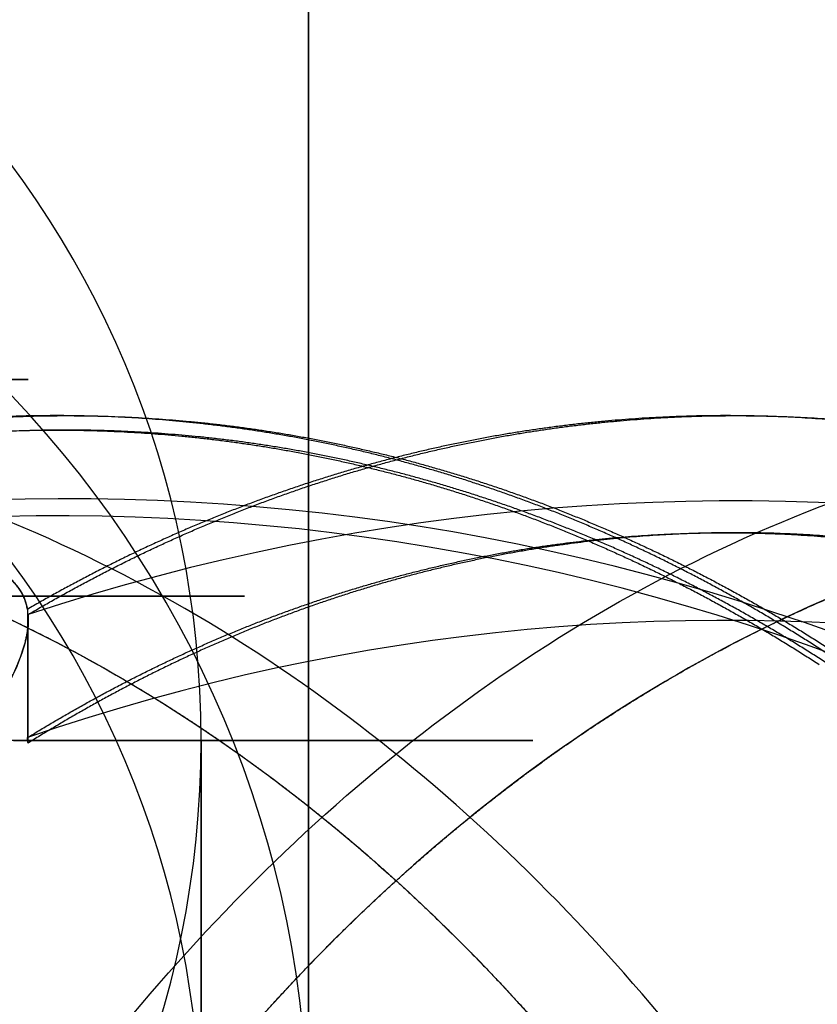
# Model space of a CAD drawing. Extents: x -316 to 323, y -239 to 760.
# Drawn here: x 11 to 22, y 57 to 70 of the extents above; entities that cross this region are included whole.
import ezdxf

# ---------------------------------------------------------------- set-up
doc = ezdxf.new("R2010")
doc.units = 0
doc.header["$MEASUREMENT"] = 0
doc.layers.add('LE010002', color=7, linetype='CONTINUOUS')

msp = doc.modelspace()

# ---------------------------------------------------------------- linework, layer by layer
at = {"layer": 'LE010002'}
for p, q in [((14.8887, 55, 13.3539), (14.8887, 88.0155, 13.3539)), ((14.8887, 88.0155, 13.3539), (14.8887, 55, 13.3539)), ((10.9915, 62.3158, -315.489), (10.9915, 60.5383, -315.489)), ((10.9915, 62.3158, -315.489), (10.9915, 60.5383, -315.489)), ((11.0005, 60.4616, -315.748), (11.0005, 62.2437, -315.748)), ((11.0005, 60.4616, -315.748), (11.0005, 62.2437, -315.748)), ((13.3999, 60.5, 12.0185), (13.3999, 55, 12.0185)), ((13.3999, 55, 12.0185), (13.3999, 60.5, 12.0185))]:
    msp.add_line(p, q, dxfattribs=at)
for centre, radius, start, end in [((0, 70.5), 309.094, 180, 180), ((0, 70.5), 309.094, 0, 0), ((0, 70.5), 309.092, 0, 0), ((0, 70.5), 309.092, 180, 180), ((0, 70.5), 191.033, -180, -180), ((0, 70.5), 191.033, 0, 0), ((0, 70.5), 191.027, -180, -180), ((0, 70.5), 191.027, 0, 0), ((0, 60.5), 13.3999, 0, 180), ((0, 55), 14.8887, 0, -180), ((0, 55), 13.3999, 0, -180), ((11.5297, 32.5, -296.583), 31.3492, 0, 107.995), ((20.8086, 32.5, -307.067), 31.3191, 0, 108.25), ((11.3972, 32.5, -296.434), 31.1115, 0, 108.376), ((20.6761, 32.5, -306.917), 29.6637, 0, 109.055), ((0, 60.5), 13.3999, 180, 0)]:
    msp.add_arc(centre, radius, start, end, dxfattribs=at)
for points, knots in [([(-7.2872, 65.5, -307.763), (-6.60127, 65.5, -307.157), (-5.75113, 65.5, -306.553), (-4.68922, 65.5, -306.051), (-3.63034, 65.5, -305.552), (-2.35143, 65.5, -305.156), (-0.8869, 65.5, -305.036), (0.57138, 65.5, -304.915), (2.21997, 65.5, -305.086), (3.84043, 65.5, -305.691), (5.45831, 65.5, -306.287), (7.02711, 65.5, -307.331), (8.24033, 65.5, -308.709), (9.46112, 65.5, -310.081), (10.3068, 65.5, -311.765), (10.7021, 65.5, -313.443), (11.1057, 65.5, -315.125), (11.0751, 65.5, -316.782), (10.778, 65.5, -318.215), (10.4815, 65.5, -319.654), (9.93303, 65.5, -320.876), (9.30864, 65.5, -321.866), (8.68146, 65.5, -322.859), (7.97895, 65.5, -323.63), (7.29391, 65.5, -324.237)], [0, 0, 0, 0, 0.125, 0.125, 0.125, 0.25, 0.25, 0.25, 0.375, 0.375, 0.375, 0.5, 0.5, 0.5, 0.625, 0.625, 0.625, 0.75, 0.75, 0.75, 0.875, 0.875, 0.875, 1, 1, 1, 1]), ([(27.8467, 32.5, -265.982), (27.8452, 35.2047, -265.984), (27.5988, 38.2677, -266.202), (26.8732, 41.6, -266.844), (26.5098, 43.2636, -267.166), (26.0248, 44.9905, -267.595), (25.3857, 46.7416, -268.161), (24.7468, 48.4917, -268.726), (23.9531, 50.2662, -269.429), (22.9793, 52, -270.291), (22.0064, 53.733, -271.152), (20.8523, 55.4247, -272.173), (19.5122, 56.9863, -273.359), (18.1733, 58.5476, -274.544), (16.6475, 59.977, -275.895), (14.9626, 61.1765, -277.386), (13.2791, 62.3766, -278.876), (11.4367, 63.3443, -280.507), (9.50066, 64, -282.221), (7.56555, 64.6575, -283.933), (5.53839, 65.0011, -285.728), (3.51013, 65, -287.523), (1.48187, 65.0011, -289.318), (-0.54529, 64.6575, -291.112), (-2.4804, 64, -292.825), (-4.4164, 63.3443, -294.539), (-6.2588, 62.3766, -296.169), (-7.94235, 61.1765, -297.659), (-9.62722, 59.977, -299.151), (-11.153, 58.5476, -300.501), (-12.492, 56.9863, -301.686), (-13.8321, 55.4247, -302.872), (-14.9861, 53.733, -303.894), (-15.9591, 52, -304.755), (-16.9328, 50.2662, -305.617), (-17.7266, 48.4917, -306.319), (-18.3654, 46.7416, -306.885), (-19.0045, 44.9905, -307.45), (-19.4895, 43.2636, -307.88), (-19.8529, 41.6, -308.201), (-20.5785, 38.2677, -308.844), (-20.8249, 35.2047, -309.062), (-20.8264, 32.5, -309.063)], [0, 0, 0, 0, 0.125, 0.125, 0.125, 0.1875, 0.1875, 0.1875, 0.25, 0.25, 0.25, 0.3125, 0.3125, 0.3125, 0.375, 0.375, 0.375, 0.4375, 0.4375, 0.4375, 0.5, 0.5, 0.5, 0.5625, 0.5625, 0.5625, 0.625, 0.625, 0.625, 0.6875, 0.6875, 0.6875, 0.75, 0.75, 0.75, 0.8125, 0.8125, 0.8125, 0.875, 0.875, 0.875, 1, 1, 1, 1]), ([(4.35915, 32.5, -337.518), (4.36063, 35.2047, -337.517), (4.60704, 38.2677, -337.299), (5.33262, 41.6, -336.656), (5.69601, 43.2636, -336.335), (6.18104, 44.9905, -335.906), (6.82015, 46.7416, -335.34), (7.45899, 48.4917, -334.774), (8.25275, 50.2662, -334.072), (9.22646, 52, -333.21), (10.1995, 53.733, -332.349), (11.3535, 55.4247, -331.327), (12.6936, 56.9863, -330.141), (14.0325, 58.5476, -328.956), (15.5583, 59.977, -327.606), (17.2432, 61.1765, -326.114), (18.9268, 62.3766, -324.624), (20.7691, 63.3443, -322.994), (22.7052, 64, -321.28), (24.6403, 64.6575, -319.567), (26.6674, 65.0011, -317.773), (28.6957, 65, -315.978), (30.7239, 65.0011, -314.183), (32.7511, 64.6575, -312.388), (34.6862, 64, -310.676), (36.6222, 63.3443, -308.962), (38.4646, 62.3766, -307.331), (40.1482, 61.1765, -305.841), (41.833, 59.977, -304.35), (43.3588, 58.5476, -302.999), (44.6978, 56.9863, -301.814), (46.0379, 55.4247, -300.628), (47.1919, 53.733, -299.607), (48.1649, 52, -298.746), (49.1386, 50.2662, -297.884), (49.9324, 48.4917, -297.181), (50.5712, 46.7416, -296.616), (51.2103, 44.9905, -296.05), (51.6954, 43.2636, -295.621), (52.0587, 41.6, -295.299), (52.7843, 38.2677, -294.657), (53.0307, 35.2047, -294.439), (53.0322, 32.5, -294.438)], [0, 0, 0, 0, 0.125, 0.125, 0.125, 0.1875, 0.1875, 0.1875, 0.25, 0.25, 0.25, 0.3125, 0.3125, 0.3125, 0.375, 0.375, 0.375, 0.4375, 0.4375, 0.4375, 0.5, 0.5, 0.5, 0.5625, 0.5625, 0.5625, 0.625, 0.625, 0.625, 0.6875, 0.6875, 0.6875, 0.75, 0.75, 0.75, 0.8125, 0.8125, 0.8125, 0.875, 0.875, 0.875, 1, 1, 1, 1]), ([(-20.7404, 32.5, -307.651), (-20.7389, 35.1214, -307.65), (-20.5001, 38.0903, -307.439), (-19.7969, 41.32, -306.816), (-19.4446, 42.9324, -306.505), (-18.9745, 44.6062, -306.089), (-18.3551, 46.3034, -305.54), (-17.7359, 47.9997, -304.992), (-16.9666, 49.7195, -304.311), (-16.0228, 51.4, -303.476), (-15.0798, 53.0797, -302.641), (-13.9612, 54.7193, -301.651), (-12.6624, 56.2329, -300.502), (-11.3646, 57.7461, -299.353), (-9.88577, 59.1316, -298.044), (-8.25275, 60.2941, -296.599), (-6.62099, 61.4573, -295.154), (-4.83529, 62.3952, -293.574), (-2.95886, 63.0308, -291.913), (-1.08329, 63.668, -290.253), (0.8815, 64.001, -288.514), (2.84735, 64, -286.774), (4.8132, 64.001, -285.034), (6.77799, 63.668, -283.295), (8.65356, 63.0308, -281.635), (10.53, 62.3952, -279.974), (12.3157, 61.4573, -278.394), (13.9474, 60.2941, -276.949), (15.5805, 59.1316, -275.504), (17.0593, 57.7461, -274.195), (18.3571, 56.2329, -273.046), (19.6559, 54.7193, -271.897), (20.7745, 53.0797, -270.907), (21.7175, 51.4, -270.072), (22.6613, 49.7195, -269.237), (23.4306, 47.9997, -268.556), (24.0498, 46.3034, -268.008), (24.6692, 44.6062, -267.459), (25.1393, 42.9324, -267.043), (25.4916, 41.32, -266.732), (26.1948, 38.0903, -266.109), (26.4336, 35.1214, -265.898), (26.4351, 32.5, -265.896)], [0, 0, 0, 0, 0.125, 0.125, 0.125, 0.1875, 0.1875, 0.1875, 0.25, 0.25, 0.25, 0.3125, 0.3125, 0.3125, 0.375, 0.375, 0.375, 0.4375, 0.4375, 0.4375, 0.5, 0.5, 0.5, 0.5625, 0.5625, 0.5625, 0.625, 0.625, 0.625, 0.6875, 0.6875, 0.6875, 0.75, 0.75, 0.75, 0.8125, 0.8125, 0.8125, 0.875, 0.875, 0.875, 1, 1, 1, 1]), ([(52.9462, 32.5, -295.849), (52.9447, 35.1214, -295.85), (52.7059, 38.0903, -296.062), (52.0027, 41.32, -296.684), (51.6504, 42.9324, -296.996), (51.1803, 44.6062, -297.412), (50.5609, 46.3034, -297.96), (49.9417, 47.9997, -298.508), (49.1724, 49.7195, -299.189), (48.2286, 51.4, -300.025), (47.2856, 53.0797, -300.859), (46.1671, 54.7193, -301.849), (44.8682, 56.2329, -302.999), (43.5704, 57.7461, -304.148), (42.0916, 59.1316, -305.457), (40.4586, 60.2941, -306.902), (38.8268, 61.4573, -308.346), (37.0411, 62.3952, -309.927), (35.1647, 63.0308, -311.588), (33.2891, 63.668, -313.248), (31.3243, 64.001, -314.987), (29.3585, 64, -316.727), (27.3926, 64.001, -318.467), (25.4278, 63.668, -320.206), (23.5523, 63.0308, -321.866), (21.6758, 62.3952, -323.527), (19.8901, 61.4573, -325.107), (18.2584, 60.2941, -326.551), (16.6253, 59.1316, -327.997), (15.1465, 57.7461, -329.306), (13.8487, 56.2329, -330.454), (12.5499, 54.7193, -331.604), (11.4314, 53.0797, -332.594), (10.4883, 51.4, -333.429), (9.54454, 49.7195, -334.264), (8.77521, 47.9997, -334.945), (8.15602, 46.3034, -335.493), (7.53657, 44.6062, -336.041), (7.06647, 42.9324, -336.457), (6.71426, 41.32, -336.769), (6.01101, 38.0903, -337.391), (5.77218, 35.1214, -337.603), (5.77075, 32.5, -337.604)], [0, 0, 0, 0, 0.125, 0.125, 0.125, 0.1875, 0.1875, 0.1875, 0.25, 0.25, 0.25, 0.3125, 0.3125, 0.3125, 0.375, 0.375, 0.375, 0.4375, 0.4375, 0.4375, 0.5, 0.5, 0.5, 0.5625, 0.5625, 0.5625, 0.625, 0.625, 0.625, 0.6875, 0.6875, 0.6875, 0.75, 0.75, 0.75, 0.8125, 0.8125, 0.8125, 0.875, 0.875, 0.875, 1, 1, 1, 1])]:
    msp.add_open_spline(points, degree=3, knots=knots, dxfattribs=at)
for points, degree in [([(13.3805, 64.8919, -294.678), (11.8735, 65.0565, -296.012), (10.3628, 64.9706, -297.349)], 2), ([(10.6049, 64.9765, -297.402), (12.1116, 65.053, -296.068), (13.6139, 64.8806, -294.739)], 2), ([(19.7512, 64.9765, -307.736), (18.2445, 64.9, -309.069), (16.7564, 64.5757, -310.386)], 2), ([(16.7725, 64.5499, -310.639), (18.2636, 64.8848, -309.319), (19.7743, 64.9706, -307.982)], 2), ([(22.7602, 64.8806, -305.072), (21.2579, 65.053, -306.402), (19.7512, 64.9765, -307.736)], 2), ([(19.7743, 64.9706, -307.982), (21.285, 65.0565, -306.645), (22.792, 64.8919, -305.311)], 2), ([(16.3677, 64.3149, -292.034), (14.8875, 64.7273, -293.344), (13.3805, 64.8919, -294.678)], 2), ([(13.6139, 64.8806, -294.739), (15.1161, 64.7082, -293.409), (16.591, 64.2894, -292.104)], 2), ([(10.3156, 64.7677, -297.391), (11.8189, 64.8576, -296.06), (13.319, 64.6979, -294.733)], 2), ([(13.5525, 64.6869, -294.793), (12.0572, 64.8544, -296.117), (10.5578, 64.7739, -297.444)], 2), ([(13.319, 64.6979, -294.733), (14.819, 64.5382, -293.405), (16.2927, 64.1315, -292.101)], 2), ([(16.5161, 64.1061, -292.17), (15.0478, 64.5193, -293.47), (13.5525, 64.6869, -294.793)], 2), ([(16.7564, 64.5757, -310.386), (15.2683, 64.2514, -311.704), (13.8215, 63.6842, -312.984)], 2), ([(13.8329, 63.6363, -313.241), (15.2814, 64.2151, -311.959), (16.7725, 64.5499, -310.639)], 2), ([(19.2784, 63.2486, -289.458), (17.8478, 63.9025, -290.724), (16.3677, 64.3149, -292.034)], 2), ([(16.591, 64.2894, -292.104), (18.0658, 63.8706, -290.798), (19.4906, 63.212, -289.537)], 2), ([(16.2927, 64.1315, -292.101), (17.7663, 63.7247, -290.796), (19.1909, 63.0772, -289.535)], 2), ([(19.4032, 63.0407, -289.615), (17.9844, 63.693, -290.87), (16.5161, 64.1061, -292.17)], 2), ([(13.8215, 63.6842, -312.984), (12.3748, 63.1171, -314.265), (10.9915, 62.3158, -315.489)], 2), ([(11.0005, 62.2437, -315.748), (12.3843, 63.0575, -314.523), (13.8329, 63.6363, -313.241)], 2), ([(16.4954, 62.8685, -310.617), (17.9207, 63.2184, -309.356), (19.3675, 63.3279, -308.075)], 2), ([(19.3895, 63.3192, -308.323), (17.9388, 63.2, -309.607), (16.5108, 62.8393, -310.871)], 2), ([(19.3675, 63.3279, -308.075), (20.8143, 63.4374, -306.795), (22.26, 63.3049, -305.515)], 2), ([(22.2906, 63.3139, -305.755), (20.8402, 63.4383, -307.039), (19.3895, 63.3192, -308.323)], 2), ([(22.0679, 61.7093, -286.989), (20.7089, 62.5947, -288.192), (19.2784, 63.2486, -289.458)], 2), ([(19.4906, 63.212, -289.537), (20.9155, 62.5533, -288.276), (22.2686, 61.6648, -287.079)], 2), ([(10.2066, 63.0328, -311.89), (10.689, 62.8752, -313.087), (10.9372, 62.6362, -314.313), (10.9915, 62.3158, -315.489)], 3), ([(19.1909, 63.0772, -289.535), (20.6154, 62.4296, -288.275), (21.9688, 61.5513, -287.077)], 2), ([(22.1696, 61.5068, -287.166), (20.8221, 62.3883, -288.359), (19.4032, 63.0407, -289.615)], 2), ([(13.6888, 61.9337, -313.102), (15.0701, 62.5185, -311.879), (16.4954, 62.8685, -310.617)], 2), ([(16.5108, 62.8393, -310.871), (15.0827, 62.4785, -312.135), (13.6997, 61.8817, -313.359)], 2), ([(9.6945, 62.6436, -280.714), (10.8034, 62.1944, -279.732), (11.874, 61.6022, -278.784)], 2), ([(10.9915, 62.3158, -315.489), (10.9491, 62.565, -314.57), (10.7517, 62.7427, -313.66)], 2), ([(20.3318, 61.6022, -324.716), (21.4024, 62.1944, -323.769), (22.5113, 62.6436, -322.787)], 2), ([(10.3242, 62.5, -9.4557), (10.7888, 62.5, -8.9485), (11.2013, 62.5, -8.39821)], 2), ([(11.2882, 62.5, 8.28114), (10.8813, 62.5, 8.83569), (10.4221, 62.5, 9.3477)], 2), ([(11.2013, 62.5, -8.39821), (11.6139, 62.5, -7.84793), (11.9706, 62.5, -7.25985)], 2), ([(12.0455, 62.5, 7.13483), (11.695, 62.5, 7.72659), (11.2882, 62.5, 8.28114)], 2), ([(11.9706, 62.5, -7.25985), (12.3272, 62.5, -6.67177), (12.6245, 62.5, -6.05157)], 2), ([(12.6868, 62.5, 5.91981), (12.396, 62.5, 6.54308), (12.0455, 62.5, 7.13483)], 2), ([(12.6245, 62.5, -6.05157), (12.9218, 62.5, -5.43137), (13.1569, 62.5, -4.78501)], 2), ([(13.206, 62.5, 4.64778), (12.9777, 62.5, 5.29655), (12.6868, 62.5, 5.91981)], 2), ([(13.1569, 62.5, -4.78501), (13.392, 62.5, -4.13865), (13.5625, 62.5, -3.47237)], 2), ([(13.598, 62.5, 3.33098), (13.4343, 62.5, 3.99901), (13.206, 62.5, 4.64778)], 2), ([(13.5625, 62.5, -3.47237), (13.7331, 62.5, -2.80608), (13.8376, 62.5, -2.12629)], 2), ([(13.859, 62.5, 1.98211), (13.7616, 62.5, 2.66296), (13.598, 62.5, 3.33098)], 2), ([(13.8376, 62.5, -2.12629), (13.942, 62.5, -1.44649), (13.9794, 62.5, -0.75973)], 2), ([(13.9865, 62.5, 0.61415), (13.9564, 62.5, 1.30126), (13.859, 62.5, 1.98211)], 2), ([(13.9794, 62.5, -0.75973), (14.0167, 62.5, -0.07296), (13.9865, 62.5, 0.61415)], 2), ([(11.0005, 62.2437, -315.748), (11.021, 61.9893, -316.643), (10.9314, 61.6852, -317.513), (10.7523, 61.3315, -318.337)], 3), ([(10.9514, 61.8255, -317.068), (11.0155, 62.0553, -316.412), (11.0005, 62.2437, -315.748)], 2), ([(10.7523, 61.3315, -318.337), (10.8885, 61.5998, -317.711), (10.9514, 61.8255, -317.068)], 2), ([(10.9915, 60.5383, -315.489), (12.3074, 61.3489, -314.324), (13.6888, 61.9337, -313.102)], 2), ([(13.6997, 61.8817, -313.359), (12.3166, 61.2849, -314.583), (11.0005, 60.4616, -315.748)], 2), ([(11.874, 61.6022, -278.784), (12.9446, 61.01, -277.837), (13.9665, 60.2805, -276.932)], 2), ([(18.2393, 60.2805, -326.568), (19.2613, 61.01, -325.664), (20.3318, 61.6022, -324.716)], 2), ([(12.0185, 60.5, -13.3999), (11.3602, 60.5, -13.9903), (10.6472, 60.5, -14.5134)], 2), ([(10.7977, 60.5, 14.4017), (11.5052, 60.5, 13.8713), (12.1573, 60.5, 13.274)], 2), ([(11.0005, 60.4616, -315.748), (10.9915, 60.5383, -315.489)], 1), ([(10.9915, 60.5383, -315.489), (11.0005, 60.4616, -315.748)], 1), ([(13.274, 60.5, -12.1573), (12.6768, 60.5, -12.8094), (12.0185, 60.5, -13.3999)], 2), ([(12.1573, 60.5, 13.274), (12.8094, 60.5, 12.6768), (13.3999, 60.5, 12.0185)], 2), ([(14.4017, 60.5, -10.7977), (13.8713, 60.5, -11.5052), (13.274, 60.5, -12.1573)], 2), ([(13.3999, 60.5, 12.0185), (13.9903, 60.5, 11.3602), (14.5134, 60.5, 10.6472)], 2), ([(15.3907, 60.5, -9.33409), (14.9322, 60.5, -10.0902), (14.4017, 60.5, -10.7977)], 2), ([(14.5134, 60.5, 10.6472), (15.0364, 60.5, 9.93419), (15.4871, 60.5, 9.17336)], 2), ([(16.2315, 60.5, -7.78059), (15.8493, 60.5, -8.57799), (15.3907, 60.5, -9.33409)], 2), ([(15.4871, 60.5, 9.17336), (15.9377, 60.5, 8.41253), (16.3116, 60.5, 7.61119)], 2), ([(16.916, 60.5, -6.15216), (16.6138, 60.5, -6.98319), (16.2315, 60.5, -7.78059)], 2), ([(16.3116, 60.5, 7.61119), (16.6856, 60.5, 6.80985), (16.9791, 60.5, 5.97571)], 2), ([(17.4376, 60.5, -4.46447), (17.2182, 60.5, -5.32113), (16.916, 60.5, -6.15216)], 2), ([(16.9791, 60.5, 5.97571), (17.2727, 60.5, 5.14158), (17.4831, 60.5, 4.28269)], 2), ([(17.7912, 60.5, -2.7338), (17.6569, 60.5, -3.60782), (17.4376, 60.5, -4.46447)], 2), ([(17.4831, 60.5, 4.28269), (17.6935, 60.5, 3.4238), (17.8187, 60.5, 2.54843)], 2), ([(17.9735, 60.5, -0.97679), (17.9255, 60.5, -1.85977), (17.7912, 60.5, -2.7338)], 2), ([(17.8187, 60.5, 2.54843), (17.9439, 60.5, 1.67305), (17.9827, 60.5, 0.78962)], 2), ([(17.9827, 60.5, 0.78962), (18.0215, 60.5, -0.09381), (17.9735, 60.5, -0.97679)], 2), ([(13.9665, 60.2805, -276.932), (14.9885, 59.551, -276.028), (15.952, 58.6913, -275.175)], 2), ([(16.2538, 58.6913, -328.326), (17.2173, 59.551, -327.473), (18.2393, 60.2805, -326.568)], 2), ([(14.3946, 56.8498, -329.971), (15.2903, 57.8316, -329.178), (16.2538, 58.6913, -328.326)], 2), ([(15.952, 58.6913, -275.175), (16.9155, 57.8316, -274.322), (17.8112, 56.8498, -273.529)], 2), ([(21.3884, 56.0589, -322.445), (22.2551, 56.5383, -321.678), (23.1527, 56.902, -320.884)], 2), ([(12.6794, 54.7739, -331.489), (13.4988, 55.8681, -330.764), (14.3946, 56.8498, -329.971)], 2), ([(17.8112, 56.8498, -273.529), (18.707, 55.8681, -272.737), (19.5264, 54.7739, -272.011)], 2)]:
    msp.add_open_spline(points, degree=degree, dxfattribs=at)

doc.saveas('drawing.dxf')
